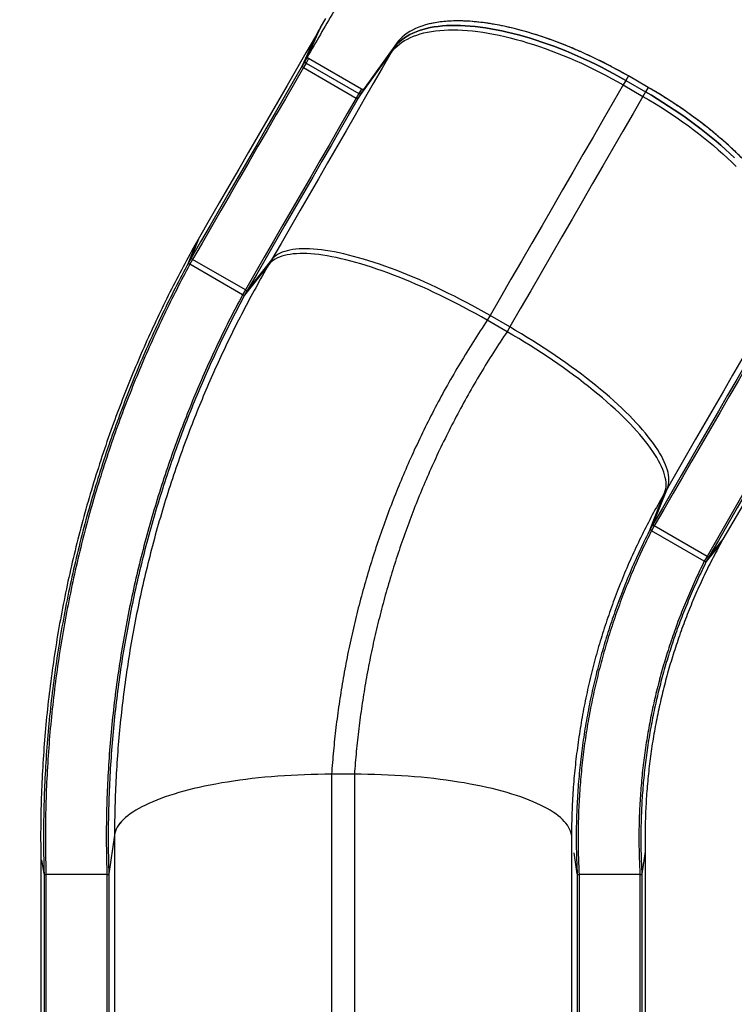
# Model space of a CAD drawing. Units: inches. Extents: x 33 to 1919, y 28 to 1228.
# Drawn here: x 413 to 460, y 674 to 738 of the extents above; entities that cross this region are included whole.
import ezdxf

# ---------------------------------------------------------------- set-up
doc = ezdxf.new("R2010")
doc.units = ezdxf.units.IN
doc.header["$LTSCALE"] = 115
doc.header["$MEASUREMENT"] = 0
doc.layers.add('SLD-0', color=179, linetype='Continuous')
doc.styles.add('SLDTEXTSTYLE2', font='TXT', dxfattribs={"width": 0.7})
doc.dimstyles.new('SLDDIMSTYLE0', dxfattribs={"dimtxt": 14.655762, "dimasz": 11.5, "dimexe": 0, "dimexo": 0.0625, "dimgap": 3.66394, "dimtad": 0, "dimtih": 1, "dimtoh": 1, "dimdec": 6, "dimrnd": 1e-09, "dimzin": 12, "dimdsep": 46, "dimlunit": 5, "dimtxsty": 'SLDTEXTSTYLE2', "dimsah": 1, "dimcen": 0.09, "dimadec": 0, "dimazin": 3, "dimtfac": 1, "dimtdec": 3, "dimtofl": 0, "dimtmove": 0, "dimatfit": 3, "dimfxl": 0, "dimfrac": 2, "dimtolj": 1, "dimtzin": 12, "dimarcsym": 0})

# ---------------------------------------------------------------- blocks, each defined once
blk = doc.blocks.new('_D_2')
at = {"layer": 'SLD-0'}
for p, q in [((639.088, 1075.48), (103.14, 1075.48)), ((113.95, 1075.48), (113.95, 773.313)), ((74.279, 746.74), (69.358, 746.74)), ((69.358, 746.74), (69.358, 723.447)), ((148.657, 746.74), (153.578, 746.74)), ((153.578, 746.74), (153.578, 723.447)), ((69.358, 723.447), (74.279, 723.447)), ((153.578, 723.447), (148.657, 723.447)), ((113.95, 447.866), (113.95, 720.166)), ((380.461, 447.866), (103.14, 447.866))]:
    blk.add_line(p, q, dxfattribs=at)
for points in [[(113.95, 1075.48), (111.075, 1063.98), (116.825, 1063.98)], [(113.95, 447.866), (116.825, 459.366), (111.075, 459.366)]]:
    blk.add_solid(points, dxfattribs=at)
at = {"layer": 'SLD-0', "char_height": 14.375, "attachment_point": 1, "style": 'SLDTEXTSTYLE2'}
for s, insert in [('52\'-3 1/2"', (64.437, 768.551)), ('15.94m', (74.279, 741.977))]:
    blk.add_mtext(s, dxfattribs=dict(at, insert=insert))
blk = doc.blocks.new('_D_3')
at = {"layer": 'SLD-0'}
for p, q in [((652.232, 998.098), (238.967, 998.098)), ((249.777, 998.098), (249.777, 770.622)), ((204.01, 744.048), (199.089, 744.048)), ((199.089, 744.048), (199.089, 720.756)), ((278.387, 744.048), (283.309, 744.048)), ((283.309, 744.048), (283.309, 720.756)), ((199.089, 720.756), (204.01, 720.756)), ((283.309, 720.756), (278.387, 720.756)), ((249.777, 519.866), (249.777, 717.475)), ((393.712, 519.866), (238.967, 519.866))]:
    blk.add_line(p, q, dxfattribs=at)
for points in [[(249.777, 998.098), (246.902, 986.598), (252.652, 986.598)], [(249.777, 519.866), (252.652, 531.366), (246.902, 531.366)]]:
    blk.add_solid(points, dxfattribs=at)
at = {"layer": 'SLD-0', "char_height": 14.375, "attachment_point": 1, "style": 'SLDTEXTSTYLE2'}
for s, insert in [('39\'-10 1/4"', (194.167, 765.86)), ('12.15m', (204.01, 739.286))]:
    blk.add_mtext(s, dxfattribs=dict(at, insert=insert))

msp = doc.modelspace()

# ---------------------------------------------------------------- linework, layer by layer
at = {"color": 7, "linetype": 'Continuous', "lineweight": 25}
for p, q in [((432.4536861, 737.757228), (432.7938831, 738.3456989)), ((432.2837518, 737.4628948), (431.4162649, 735.5237527)), ((431.5861991, 735.8180917), (432.4536861, 737.757235)), ((431.5861991, 735.8180847), (432.4536861, 737.757228)), ((432.2837518, 737.4628948), (432.1138176, 737.1685629)), ((432.4536861, 737.757235), (432.2837518, 737.4628948)), ((432.4536861, 737.757235), (432.4566898, 737.755502)), ((432.1138176, 737.1685629), (431.2463306, 735.2294196)), ((437.4351138, 736.6987116), (435.2668188, 733.6931158)), ((437.4351231, 736.6987199), (435.2668282, 733.6931228)), ((437.4351231, 736.6987199), (437.2651795, 736.4043797)), ((434.9269597, 733.1044507), (437.0952546, 736.1100477)), ((435.0968846, 733.3987826), (437.2651795, 736.4043797)), ((437.2651795, 736.4043797), (437.0952546, 736.1100477)), ((431.4162649, 735.5237527), (431.2463306, 735.2294196)), ((431.4991482, 735.4175579), (431.3292139, 735.123226)), ((431.5861991, 735.8180917), (431.4162649, 735.5237527)), ((431.6690918, 735.7118969), (431.4991482, 735.4175579)), ((431.4991482, 735.4175579), (434.9634546, 733.4174408)), ((435.1333889, 733.7117727), (431.6690824, 735.7118899)), ((435.1333889, 733.7117809), (431.6690918, 735.7118969)), ((431.3292139, 735.123226), (434.7935204, 733.1231088)), ((452.4905524, 734.2754919), (452.3206182, 733.9811599)), ((452.3206182, 733.9811599), (453.6196615, 733.2311598)), ((452.6604867, 734.569832), (452.4905524, 734.2754919)), ((452.4905524, 734.2754919), (453.7895864, 733.5254918)), ((453.95953, 733.8198319), (452.6604867, 734.569832)), ((453.9595206, 733.8198237), (452.6604867, 734.5698238)), ((434.9634546, 733.4174408), (434.7935204, 733.1231088)), ((435.0968846, 733.3987826), (434.9269597, 733.1044507)), ((435.1333889, 733.7117809), (434.9634546, 733.4174408)), ((435.2668282, 733.6931228), (435.0968846, 733.3987826)), ((453.7895864, 733.5254918), (453.6196615, 733.2311598)), ((453.95953, 733.8198319), (453.7895864, 733.5254918)), ((423.7805063, 722.2982306), (424.3223735, 723.6733896)), ((423.9598083, 722.6088013), (424.5016849, 723.9839603)), ((424.5016849, 723.9839603), (424.3223735, 723.6733896)), ((423.9598083, 722.6088013), (423.7805063, 722.2982306)), ((424.0504825, 722.5160903), (423.8711804, 722.205522)), ((427.5147889, 720.5159743), (424.0504825, 722.5160903)), ((429.2405639, 722.5053404), (427.640428, 720.483823)), ((429.2405639, 722.5053404), (429.0612619, 722.1947697)), ((427.3354869, 720.2054036), (423.8711804, 722.205522)), ((429.0612619, 722.1947697), (427.4611259, 720.1732523)), ((427.5147889, 720.5159743), (427.3354869, 720.2054036)), ((427.640428, 720.483823), (427.4611259, 720.1732523)), ((443.5769641, 718.8367026), (443.3976527, 718.5261319)), ((444.696696, 717.7761318), (443.3976527, 718.5261319)), ((444.875998, 718.0867025), (443.5769641, 718.8367026)), ((444.875998, 718.0867025), (444.696696, 717.7761318)), ((454.2707132, 705.1088237), (455.2213275, 707.5053387)), ((455.2213275, 707.5053387), (455.0420255, 707.1947703)), ((454.0914018, 704.7982506), (455.0420255, 707.1947703)), ((454.2707132, 705.1088237), (454.0914018, 704.7982506)), ((454.361378, 705.0160892), (454.1820665, 704.7055208)), ((457.8256844, 703.0159732), (454.361378, 705.0160892)), ((457.646373, 702.7054001), (454.1820665, 704.7055208)), ((458.6919886, 703.8300835), (457.7720027, 702.6732324)), ((458.8713, 704.1406565), (457.9513047, 702.9838008)), ((458.8713, 704.1406565), (458.6919886, 703.8300835)), ((457.8256844, 703.0159732), (457.646373, 702.7054001)), ((457.9513047, 702.9838008), (457.7720027, 702.6732324)), ((434.6735789, 688.7097743), (433.1735788, 688.7097743)), ((433.1735788, 688.7097743), (433.1735788, 648.5449732)), ((434.6735789, 688.7097743), (434.6735789, 648.5449732)), ((418.9236194, 684.7186989), (418.5486452, 682.1679439)), ((418.9236194, 684.7186989), (418.9236194, 644.5538931)), ((448.9236227, 684.7187224), (448.9236227, 644.5539213)), ((414.0803244, 683.6297737), (414.0803244, 643.4649773)), ((449.2986345, 682.1679439), (449.094552, 683.556108)), ((453.7669366, 683.6298065), (453.5486428, 682.1679486)), ((453.7669366, 683.6298065), (453.7669366, 643.4650054)), ((414.2986369, 682.1679158), (414.1594437, 683.0999822)), ((418.4237664, 682.1329649), (414.4235251, 682.1329602)), ((414.4235251, 682.1329602), (414.4235251, 641.9681592)), ((418.4237664, 682.1329649), (418.4237664, 641.9681685)), ((418.5486452, 682.1679439), (418.5486452, 642.0031429)), ((453.423764, 682.1329931), (449.4235321, 682.1329931)), ((449.4235321, 682.1329931), (449.4235321, 641.9681873)), ((453.423764, 682.1329931), (453.423764, 641.9681967)), ((453.5486428, 682.1679486), (453.5486428, 642.0031522))]:
    msp.add_line(p, q, dxfattribs=at)
at = {"color": 8, "linetype": 'Continuous', "lineweight": 25}
for p, q in [((414.2986463, 682.1678548), (414.2986463, 642.0031147)), ((449.2986439, 682.1678782), (449.2986439, 642.003171))]:
    msp.add_line(p, q, dxfattribs=at)
at = {"color": 7, "linetype": 'Continuous', "lineweight": 25, "flags": 128}
for points in [[(437.2651795, 736.4043797), (437.3815259, 736.5538548), (437.5096336, 736.6960388), (437.6493713, 736.8307958), (437.8006076, 736.957993), (437.9631921, 737.0775086), (438.1369749, 737.189225), (438.3217774, 737.2930333), (438.5174215, 737.3888349), (438.7237192, 737.4765335), (438.9404736, 737.5560458), (439.1674782, 737.6272945), (439.4044888, 737.6902103), (439.6512989, 737.7447309), (439.9076646, 737.7908037), (440.1733324, 737.8283851), (440.4480394, 737.8574377), (440.7315228, 737.8779332), (441.0235105, 737.8898518), (441.3237114, 737.8931817), (441.6318439, 737.8879205), (441.9475984, 737.8740718), (442.2706743, 737.8516497), (442.6007526, 737.8206776), (442.9375142, 737.7811836), (443.2806398, 737.7332066), (443.6297822, 737.6767934), (443.9846129, 737.6119979), (444.3447845, 737.5388849), (444.7099404, 737.4575245), (445.0797333, 737.3679967), (445.453797, 737.2703871), (445.8317656, 737.1647906), (446.2132916, 737.0513107), (446.5979809, 736.9300575), (446.9854674, 736.8011495), (447.3753851, 736.6647112), (447.7673396, 736.5208751), (448.1609555, 736.3697808), (448.555848, 736.2115763), (448.9516416, 736.0464151), (449.3479421, 735.8744568), (449.7443646, 735.6958705), (450.1405243, 735.5108274), (450.5360457, 735.3195083), (450.9305346, 735.1220996), (451.3236155, 734.9187938), (451.7148942, 734.7097868), (452.1040046, 734.495284), (452.4905524, 734.2754919)], [(452.4905524, 734.2754919), (452.1040046, 734.495284), (451.7148942, 734.7097868), (451.3236155, 734.9187938), (450.9305346, 735.1220996), (450.5360457, 735.3195083), (450.1405243, 735.5108274), (449.7443646, 735.6958705), (449.3479421, 735.8744568), (448.9516416, 736.0464151), (448.555848, 736.2115763), (448.1609555, 736.3697808), (447.7673396, 736.5208751), (447.3753851, 736.6647112), (446.9854674, 736.8011495), (446.5979809, 736.9300575), (446.2132916, 737.0513107), (445.8317656, 737.1647906), (445.453797, 737.2703871), (445.0797333, 737.3679967), (444.7099404, 737.4575245), (444.3447845, 737.5388849), (443.9846129, 737.6119979), (443.6297822, 737.6767934), (443.2806398, 737.7332066), (442.9375142, 737.7811836), (442.6007526, 737.8206776), (442.2706743, 737.8516497), (441.9475984, 737.8740718), (441.6318439, 737.8879205), (441.3237114, 737.8931817), (441.0235105, 737.8898518), (440.7315228, 737.8779332), (440.4480394, 737.8574377), (440.1733324, 737.8283851), (439.9076646, 737.7908037), (439.6512989, 737.7447309), (439.4044888, 737.6902103), (439.1674782, 737.6272945), (438.9404736, 737.5560458), (438.7237192, 737.4765335), (438.5174215, 737.3888349), (438.3217774, 737.2930333), (438.1369749, 737.189225), (437.9631921, 737.0775086), (437.8006076, 736.957993), (437.6493713, 736.8307958), (437.5096336, 736.6960388), (437.3815259, 736.5538548), (437.2651795, 736.4043797)], [(452.6604867, 734.569832), (452.2739388, 734.7896242), (451.8848284, 735.004127), (451.4935498, 735.2131339), (451.1004782, 735.4164397), (450.7059894, 735.6138484), (450.310468, 735.8051676), (449.9142989, 735.9902095), (449.5178764, 736.168797), (449.1215759, 736.3407552), (448.7257823, 736.5059164), (448.3308898, 736.664121), (447.9372738, 736.8152153), (447.5453193, 736.9590514), (447.1554111, 737.0954897), (446.7679152, 737.2243976), (446.3832259, 737.3456508), (446.0017092, 737.4591308), (445.6237313, 737.5647261), (445.2496675, 737.6623369), (444.8798747, 737.7518647), (444.5147188, 737.833225), (444.1545472, 737.9063381), (443.7997259, 737.9711324), (443.4505741, 738.0275456), (443.1074578, 738.0755226), (442.7706869, 738.1150177), (442.4406086, 738.1459899), (442.1175326, 738.168412), (441.8017782, 738.1822601), (441.4936456, 738.1875219), (441.1934447, 738.1841914), (440.9014571, 738.1722734), (440.6179736, 738.1517778), (440.3432666, 738.1227253), (440.0775989, 738.0851438), (439.8212426, 738.0390711), (439.5744324, 737.9845504), (439.3374124, 737.9216347), (439.1104173, 737.850386), (438.8936629, 737.7708737), (438.6873557, 737.683175), (438.4917117, 737.5873735), (438.3069091, 737.4835652), (438.1331358, 737.3718487), (437.9705418, 737.2523332), (437.8193056, 737.1251359), (437.6795679, 736.990379), (437.5514695, 736.8481938), (437.4351231, 736.6987199)], [(437.0952546, 736.1100477), (437.211601, 736.2595216), (437.3396994, 736.4017069), (437.4794371, 736.5364638), (437.6306733, 736.6636611), (437.7932579, 736.7831766), (437.9670406, 736.8948931), (438.1518432, 736.9987014), (438.3474872, 737.0945029), (438.5537944, 737.1822015), (438.7705488, 737.2617139), (438.9975439, 737.3329626), (439.2345639, 737.3958783), (439.4813741, 737.450399), (439.7377304, 737.4964717), (440.0033981, 737.5340531), (440.2781051, 737.5631057), (440.5615886, 737.5836013), (440.8535762, 737.5955198), (441.1537771, 737.5988497), (441.4619097, 737.5935874), (441.7776641, 737.5797399), (442.1007401, 737.5573177), (442.4308184, 737.5263456), (442.7675893, 737.4868505), (443.1107056, 737.4388734), (443.459848, 737.3824602), (443.8146787, 737.317666), (444.1748503, 737.2445529), (444.5400062, 737.1631926), (444.909799, 737.0736648), (445.2838628, 736.9760551), (445.6618407, 736.8704587), (446.0433574, 736.7569787), (446.4280467, 736.6357255), (446.8155332, 736.5068175), (447.2054508, 736.3703792), (447.5974053, 736.2265431), (447.9910213, 736.0754489), (448.3859138, 735.9172443), (448.7817074, 735.7520831), (449.1780079, 735.5801249), (449.5744304, 735.4015374), (449.9705995, 735.2164955), (450.3661115, 735.0251763), (450.7606097, 734.8277676), (451.1536813, 734.6244618), (451.5449599, 734.4154548), (451.9340703, 734.200952), (452.3206182, 733.9811599)], [(432.1138176, 737.1685629), (431.4958441, 736.0982042), (430.8746135, 735.0221984), (430.2502009, 733.9406909), (429.6227095, 732.8538296), (428.9921956, 731.7617598), (428.3587719, 730.6646296), (427.722504, 729.562589), (427.0834953, 728.4557859), (426.4418208, 727.3443716), (425.797565, 726.2284952), (425.1508217, 725.1083057), (424.5016849, 723.9839603)], [(437.0952546, 736.1100477), (436.506755, 735.0907508), (435.9153924, 734.0664802), (435.3212327, 733.037352), (434.7243227, 732.003486), (434.1247563, 730.9650018), (433.5225898, 729.9220191), (432.9178983, 728.8746575), (432.3107476, 727.8230391), (431.7012032, 726.7672837), (431.0893404, 725.7075131), (430.4752343, 724.6438494), (429.8589598, 723.5764171), (429.2405639, 722.5053404)], [(431.4162649, 735.5237527), (431.4141341, 735.5134651), (431.4160584, 735.5013552), (431.4219625, 735.4878632), (431.4316307, 735.4734783), (431.4447062, 735.458725), (431.4607196, 735.4441383), (431.4790891, 735.4302474), (431.4991482, 735.4175579)], [(431.4991482, 735.4175579), (431.4790891, 735.4302474), (431.4607196, 735.4441383), (431.4447062, 735.458725), (431.4316307, 735.4734783), (431.4219625, 735.4878632), (431.4160584, 735.5013552), (431.4141341, 735.5134651), (431.4162649, 735.5237527)], [(431.6690918, 735.7118969), (431.6490328, 735.7245875), (431.6306539, 735.7384785), (431.6146404, 735.7530652), (431.6015649, 735.7678185), (431.5918968, 735.7822034), (431.5859926, 735.7956954), (431.5840778, 735.8078052), (431.5861991, 735.8180917)], [(431.2463306, 735.2294196), (430.6547897, 734.2048463), (430.0601325, 733.1748686), (429.462434, 732.1396239), (428.8617788, 731.099253), (428.2582418, 730.0538978), (427.6519077, 729.0036992), (427.0428609, 727.9487979), (426.4311858, 726.8893418), (425.8169576, 725.8254669), (425.2002607, 724.7573235), (424.5811891, 723.6850524), (423.9598083, 722.6088013)], [(431.3292139, 735.123226), (430.7383113, 734.0997473), (430.1442924, 733.0708691), (429.5472322, 732.0367297), (428.9472152, 730.9974711), (428.344326, 729.9532329), (427.7386395, 728.9041559), (427.1302404, 727.8503822), (426.519213, 726.7920571), (425.9056418, 725.7293204), (425.2896114, 724.6623175), (424.6711968, 723.5911915), (424.0504825, 722.5160903)], [(431.2463306, 735.2294196), (431.2441999, 735.2191331), (431.2461241, 735.2070233), (431.2520283, 735.1935313), (431.2616964, 735.1791464), (431.2747719, 735.1643931), (431.2907854, 735.1498063), (431.3091549, 735.1359154), (431.3292139, 735.123226)], [(452.3206182, 733.9811599), (451.6655209, 732.846501), (451.0072322, 731.7063052), (450.3458177, 730.5607039), (449.681362, 729.4098274), (449.0139308, 728.2538094), (448.3436179, 727.0927837), (447.6704797, 725.926884), (446.9946099, 724.7562464), (446.3160838, 723.5810024), (445.6349764, 722.4012904), (444.9513721, 721.2172441), (444.2653367, 720.029002), (443.5769641, 718.8367026)], [(434.9634546, 733.4174408), (434.9844805, 733.406408), (435.0057129, 733.3974415), (435.026354, 733.3908651), (435.0456809, 733.386918), (435.0629709, 733.3857447), (435.0776046, 733.3873885), (435.0890468, 733.3917873), (435.0968846, 733.3987826)], [(435.0968846, 733.3987826), (435.0890468, 733.3917873), (435.0776046, 733.3873885), (435.0629709, 733.3857447), (435.0456809, 733.386918), (435.026354, 733.3908651), (435.0057129, 733.3974415), (434.9844805, 733.406408), (434.9634546, 733.4174408)], [(435.2668282, 733.6931228), (435.2589904, 733.6861275), (435.2475482, 733.6817275), (435.2329146, 733.6800849), (435.2156151, 733.6812582), (435.1962976, 733.6852041), (435.1756472, 733.6917805), (435.1544242, 733.7007482), (435.1333889, 733.7117809)], [(453.7895864, 733.5254918), (454.173215, 733.300625), (454.5535302, 733.0709019), (454.9301752, 732.8365454), (455.302784, 732.5977842), (455.6709906, 732.3548507), (456.0344287, 732.1079795), (456.39277, 731.8574124), (456.7456388, 731.603391), (457.0927162, 731.3461629), (457.4336454, 731.0859804), (457.7680979, 730.8230934), (458.0957544, 730.5577589), (458.416296, 730.2902338), (458.7294128, 730.0207797), (459.0347951, 729.7496584), (459.3321519, 729.4771326), (459.6211828, 729.2034663)], [(459.6211828, 729.2034663), (459.3321519, 729.4771326), (459.0347951, 729.7496584), (458.7294128, 730.0207797), (458.416296, 730.2902338), (458.0957544, 730.5577589), (457.7680979, 730.8230934), (457.4336454, 731.0859804), (457.0927162, 731.3461629), (456.7456388, 731.603391), (456.39277, 731.8574124), (456.0344287, 732.1079795), (455.6709906, 732.3548507), (455.302784, 732.5977842), (454.9301752, 732.8365454), (454.5535302, 733.0709019), (454.173215, 733.300625), (453.7895864, 733.5254918)], [(459.7911264, 729.4978065), (459.5020861, 729.7714716), (459.2047388, 730.0439985), (458.8993565, 730.3151199), (458.5862397, 730.584574), (458.2656981, 730.8520979), (457.9380321, 731.1174336), (457.6035796, 731.3803194), (457.2626505, 731.6405031), (456.9155825, 731.8977312), (456.5627042, 732.1517514), (456.2043723, 732.4023197), (455.8409248, 732.6491909), (455.4727183, 732.8921244), (455.1001095, 733.1308856), (454.7234644, 733.3652421), (454.3431493, 733.5949652), (453.95953, 733.8198319)], [(434.7935204, 733.1231088), (434.2026178, 732.0996302), (433.6085988, 731.0707519), (433.0115386, 730.0366125), (432.4115217, 728.9973539), (431.808623, 727.9531157), (431.202946, 726.9040388), (430.5945468, 725.8502662), (429.9835194, 724.7919388), (429.3699483, 723.7292021), (428.7539178, 722.6621991), (428.1355032, 721.5910755), (427.5147889, 720.5159743)], [(434.9269597, 733.1044507), (434.3354188, 732.0798773), (433.7407616, 731.0498973), (433.1430631, 730.0146526), (432.5423984, 728.9742806), (431.9388615, 727.9289242), (431.3325274, 726.8787256), (430.7234806, 725.8238243), (430.1118055, 724.7643658), (429.4975773, 723.7004909), (428.8808804, 722.6323452), (428.2618087, 721.560074), (427.640428, 720.483823)], [(434.7935204, 733.1231088), (434.8145557, 733.1120761), (434.8357787, 733.1031096), (434.8564291, 733.0965331), (434.8757466, 733.0925861), (434.8930367, 733.0914127), (434.9076703, 733.0930554), (434.9191219, 733.0974553), (434.9269597, 733.1044507)], [(453.6196615, 733.2311598), (452.9645642, 732.0965021), (452.3062661, 730.9563051), (451.6448517, 729.8107039), (450.980396, 728.6598273), (450.3129742, 727.5038093), (449.6426519, 726.3427836), (448.969523, 725.1768839), (448.2936533, 724.0062463), (447.6151271, 722.8310023), (446.9340197, 721.6512903), (446.2504061, 720.467244), (445.5643707, 719.2790019), (444.875998, 718.0867025)], [(453.6196615, 733.2311598), (454.0032808, 733.0062931), (454.3835959, 732.77657), (454.760241, 732.5422134), (455.1328498, 732.3034522), (455.5010563, 732.0605187), (455.8645038, 731.8136475), (456.2228357, 731.5630792), (456.5757046, 731.309059), (456.922782, 731.051831), (457.2637111, 730.7916473), (457.5981636, 730.5287615), (457.9258202, 730.2634269), (458.2463712, 729.9959018), (458.5594786, 729.7264478), (458.8648609, 729.4553264), (459.1622176, 729.1827994), (459.4512579, 728.9091343), (459.7316907, 728.6345963)], [(443.5769641, 718.8367026), (443.1908668, 719.057275), (442.8031081, 719.2741233), (442.4140822, 719.4870362), (442.0241645, 719.6958074), (441.6337213, 719.9002302), (441.2431466, 720.1001099), (440.8528065, 720.2952494), (440.4630954, 720.485461), (440.0743793, 720.6705569), (439.6870429, 720.8503611), (439.3014619, 721.0246976), (438.9180116, 721.1933952), (438.5370581, 721.3562919), (438.1589864, 721.5132257), (437.7841435, 721.664049), (437.4129145, 721.8086137), (437.0456467, 721.9467768), (436.6826966, 722.0784045), (436.3244305, 722.2033724), (435.9711861, 722.3215562), (435.6233015, 722.4328409), (435.2811239, 722.5371185), (434.9449913, 722.6342882), (434.6152133, 722.724256), (434.292128, 722.8069328), (433.976045, 722.8822388), (433.6672554, 722.9501013), (433.3660877, 723.0104545), (433.0728047, 723.0632398), (432.7877161, 723.1084056), (432.5110849, 723.1459073), (432.2431925, 723.1757096), (431.9842831, 723.1977821), (431.7346194, 723.212106), (431.4944361, 723.2186625), (431.2639774, 723.2174516), (431.043459, 723.2084687), (430.8330968, 723.1917254), (430.6330974, 723.1672382), (430.4436485, 723.1350306), (430.2649472, 723.095133), (430.0971625, 723.0475854), (429.9404539, 722.9924323), (429.7949716, 722.9297301), (429.6608565, 722.8595374), (429.5382492, 722.7819223), (429.4272626, 722.6969622), (429.3279997, 722.604737), (429.2405639, 722.5053404)], [(443.3976527, 718.5261319), (443.0115554, 718.7467067), (442.623806, 718.9635549), (442.2347801, 719.1764679), (441.8448531, 719.3852367), (441.4544192, 719.5896618), (441.0638351, 719.7895392), (440.6735045, 719.984681), (440.2837934, 720.1748903), (439.8950772, 720.3599885), (439.5077409, 720.5397927), (439.1221599, 720.7141293), (438.7387002, 720.8828268), (438.3577561, 721.0457212), (437.9796749, 721.2026574), (437.6048415, 721.3534806), (437.2336031, 721.498043), (436.8663353, 721.6362061), (436.5033946, 721.7678361), (436.1451191, 721.8928041), (435.7918747, 722.0109855), (435.4439995, 722.1222702), (435.1018219, 722.2265502), (434.7656798, 722.3237198), (434.4359113, 722.4136853), (434.1128259, 722.4963621), (433.7967336, 722.5716705), (433.4879534, 722.6395329), (433.1867763, 722.6998862), (432.8935026, 722.7526715), (432.6084141, 722.7978372), (432.3317828, 722.8353389), (432.0638811, 722.8651412), (431.8049716, 722.8872137), (431.555308, 722.9015352), (431.3151247, 722.9080941), (431.0846659, 722.9068809), (430.8641475, 722.8979003), (430.6537854, 722.881157), (430.453786, 722.8566698), (430.2643465, 722.8244622), (430.0856452, 722.7845647), (429.917851, 722.737017), (429.7611425, 722.681864), (429.6156602, 722.6191618), (429.4815544, 722.5489691), (429.3589472, 722.471354), (429.2479605, 722.3863915), (429.1486977, 722.2941686), (429.0612619, 722.1947697)], [(443.3976527, 718.5261319), (443.0115554, 718.7467067), (442.623806, 718.9635549), (442.2347801, 719.1764679), (441.8448531, 719.3852367), (441.4544192, 719.5896618), (441.0638351, 719.7895392), (440.6735045, 719.984681), (440.2837934, 720.1748903), (439.8950772, 720.3599885), (439.5077409, 720.5397927), (439.1221599, 720.7141293), (438.7387002, 720.8828268), (438.3577561, 721.0457212), (437.9796749, 721.2026574), (437.6048415, 721.3534806), (437.2336031, 721.498043), (436.8663353, 721.6362061), (436.5033946, 721.7678361), (436.1451191, 721.8928041), (435.7918747, 722.0109855), (435.4439995, 722.1222702), (435.1018219, 722.2265502), (434.7656798, 722.3237198), (434.4359113, 722.4136853), (434.1128259, 722.4963621), (433.7967336, 722.5716705), (433.4879534, 722.6395329), (433.1867763, 722.6998862), (432.8935026, 722.7526715), (432.6084141, 722.7978372), (432.3317828, 722.8353389), (432.0638811, 722.8651412), (431.8049716, 722.8872137), (431.555308, 722.9015352), (431.3151247, 722.9080941), (431.0846659, 722.9068809), (430.8641475, 722.8979003), (430.6537854, 722.881157), (430.453786, 722.8566698), (430.2643465, 722.8244622), (430.0856452, 722.7845647), (429.917851, 722.737017), (429.7611425, 722.681864), (429.6156602, 722.6191618), (429.4815544, 722.5489691), (429.3589472, 722.471354), (429.2479605, 722.3863915), (429.1486977, 722.2941686), (429.0612619, 722.1947697)], [(463.0760088, 721.1100472), (462.4875185, 720.0907515), (461.896156, 719.0664809), (461.3019868, 718.0373527), (460.7050862, 717.0034867), (460.1055198, 715.9650025), (459.5033533, 714.9220197), (458.8986619, 713.8746582), (458.2915017, 712.8230375), (457.6819668, 711.767282), (457.070104, 710.7075114), (456.4559978, 709.6438501), (455.8397139, 708.5764201), (455.2213275, 707.5053387)], [(455.2213275, 707.5053387), (455.2636984, 707.6307572), (455.2939325, 707.7628308), (455.3120204, 707.9014327), (455.3179246, 708.0464222), (455.3116637, 708.1976631), (455.2932285, 708.3550053), (455.2626283, 708.5182938), (455.2199195, 708.6873786), (455.1651208, 708.8620859), (455.0982885, 709.0422539), (455.0194977, 709.2277017), (454.9288142, 709.4182512), (454.8263317, 709.6137146), (454.7121536, 709.8139064), (454.5863831, 710.0186296), (454.4491517, 710.2276846), (454.3005812, 710.4408698), (454.140822, 710.6579762), (453.9700242, 710.8787926), (453.7883661, 711.1031079), (453.5960168, 711.3306991), (453.3931639, 711.561348), (453.1799951, 711.7948292), (452.9567358, 712.0309176), (452.7235925, 712.2693807), (452.4807904, 712.5099887), (452.2285736, 712.7525069), (451.9671767, 712.9966982), (451.6968626, 713.2423304), (451.4178847, 713.4891593), (451.130534, 713.7369456), (450.8350639, 713.9854524), (450.5317748, 714.2344332), (450.2209671, 714.4836487), (449.9029318, 714.7328571), (449.5779785, 714.9818145), (449.2464359, 715.230279), (448.9086136, 715.4780091), (448.5648403, 715.7247652), (448.2154539, 715.9703059), (447.8608015, 716.2143939), (447.5012119, 716.4567901), (447.137051, 716.697262), (446.7686661, 716.9355726), (446.3964046, 717.171492), (446.0206419, 717.4047879), (445.6417441, 717.6352396), (445.2600772, 717.8626172), (444.875998, 718.0867025)], [(455.0420255, 707.1947703), (455.084387, 707.3201888), (455.1146305, 707.4522624), (455.132709, 707.5908643), (455.1386225, 707.7358538), (455.1323523, 707.88709), (455.1139171, 708.0444322), (455.0833263, 708.2077255), (455.0406081, 708.3768102), (454.9858094, 708.5515176), (454.9189771, 708.7316832), (454.8401863, 708.917131), (454.7495121, 709.1076805), (454.6470297, 709.3031462), (454.5328516, 709.503338), (454.4070811, 709.7080612), (454.2698402, 709.9171163), (454.1212698, 710.1303014), (453.9615106, 710.3474078), (453.7907221, 710.5682243), (453.6090641, 710.7925372), (453.4167053, 711.0201307), (453.2138524, 711.2507796), (453.0006931, 711.4842608), (452.7774338, 711.7203469), (452.5442811, 711.95881), (452.3014884, 712.199418), (452.0492622, 712.4419362), (451.7878747, 712.6861298), (451.5175512, 712.9317596), (451.2385827, 713.1785909), (450.9512226, 713.4263773), (450.6557525, 713.6748841), (450.3524728, 713.9238649), (450.0416557, 714.1730803), (449.7236203, 714.4222888), (449.3986765, 714.6712438), (449.0671244, 714.9197107), (448.7293022, 715.1674407), (448.3855289, 715.4141969), (448.0361518, 715.6597375), (447.6814901, 715.9038256), (447.3219098, 716.1462217), (446.9577395, 716.3866936), (446.5893547, 716.6250042), (446.2171025, 716.8609213), (445.8413398, 717.0942195), (445.462442, 717.3246689), (445.0807658, 717.5520465), (444.696696, 717.7761318)], [(455.0420255, 707.1947703), (455.084387, 707.3201888), (455.1146305, 707.4522624), (455.132709, 707.5908643), (455.1386225, 707.7358538), (455.1323523, 707.88709), (455.1139171, 708.0444322), (455.0833263, 708.2077255), (455.0406081, 708.3768102), (454.9858094, 708.5515176), (454.9189771, 708.7316832), (454.8401863, 708.917131), (454.7495121, 709.1076805), (454.6470297, 709.3031462), (454.5328516, 709.503338), (454.4070811, 709.7080612), (454.2698402, 709.9171163), (454.1212698, 710.1303014), (453.9615106, 710.3474078), (453.7907221, 710.5682243), (453.6090641, 710.7925372), (453.4167053, 711.0201307), (453.2138524, 711.2507796), (453.0006931, 711.4842608), (452.7774338, 711.7203469), (452.5442811, 711.95881), (452.3014884, 712.199418), (452.0492622, 712.4419362), (451.7878747, 712.6861298), (451.5175512, 712.9317596), (451.2385827, 713.1785909), (450.9512226, 713.4263773), (450.6557525, 713.6748841), (450.3524728, 713.9238649), (450.0416557, 714.1730803), (449.7236203, 714.4222888), (449.3986765, 714.6712438), (449.0671244, 714.9197107), (448.7293022, 715.1674407), (448.3855289, 715.4141969), (448.0361518, 715.6597375), (447.6814901, 715.9038256), (447.3219098, 716.1462217), (446.9577395, 716.3866936), (446.5893547, 716.6250042), (446.2171025, 716.8609213), (445.8413398, 717.0942195), (445.462442, 717.3246689), (445.0807658, 717.5520465), (444.696696, 717.7761318)], [(461.5572355, 717.7294501), (460.9656946, 716.7048768), (460.3710374, 715.6748968), (459.7733389, 714.639651), (459.1726837, 713.59928), (458.5691467, 712.5539249), (457.9628126, 711.5037262), (457.3537658, 710.4488249), (456.7420907, 709.3893641), (456.1278625, 708.3254892), (455.5111656, 707.2573458), (454.8920846, 706.1850724), (454.2707132, 705.1088237)], [(461.6401094, 717.6232248), (461.0492068, 716.599745), (460.4551785, 715.5708679), (459.8581183, 714.5367273), (459.2581013, 713.4974687), (458.6552121, 712.4532306), (458.0495256, 711.4041536), (457.4411359, 710.350381), (456.8301085, 709.292056), (456.2165373, 708.2293192), (455.6005069, 707.1623163), (454.9820923, 706.0911927), (454.361378, 705.0160892)], [(466.4834327, 717.3252579), (465.8654592, 716.2548993), (465.2442287, 715.1788946), (464.619816, 714.0973871), (463.9923152, 713.0105246), (463.3618107, 711.9184549), (462.728387, 710.8213258), (462.0921192, 709.7192852), (461.4531104, 708.6124832), (460.8114265, 707.5010678), (460.1671801, 706.3851891), (459.5204369, 705.2650019), (458.8713, 704.1406565)], [(465.1044159, 715.6231065), (464.5135133, 714.599629), (463.9194849, 713.5707496), (463.3224247, 712.5366114), (462.7224078, 711.4973527), (462.1195185, 710.4531146), (461.5138321, 709.4040376), (460.9054423, 708.3502651), (460.2944149, 707.29194), (459.6808438, 706.2292033), (459.0648039, 705.1622003), (458.4463893, 704.091072), (457.8256844, 703.0159732)], [(465.237827, 715.6044202), (464.6462861, 714.5798468), (464.0516289, 713.5498692), (463.4539304, 712.5146233), (462.8532752, 711.4742524), (462.2497382, 710.4288973), (461.6434041, 709.3786986), (461.0343573, 708.3237996), (460.4226822, 707.2643388), (459.808454, 706.2004663), (459.1917571, 705.1323229), (458.5726855, 704.0600541), (457.9513047, 702.9838008)], [(433.1736257, 688.7098259), (432.7289563, 688.7077984), (432.284728, 688.7017206), (431.8413633, 688.6915925), (431.3992846, 688.6774329), (430.9589424, 688.6592464), (430.5207497, 688.6370613), (430.0851289, 688.6108869), (429.6525212, 688.580756), (429.2233302, 688.5466969), (428.7979783, 688.5087424), (428.3768879, 688.4669299), (427.9604533, 688.4213019), (427.5490874, 688.3718957), (427.1431938, 688.3187678), (426.7431575, 688.2619651), (426.349382, 688.2015391), (425.9622334, 688.1375603), (425.5820965, 688.0700803), (425.2093375, 687.9991649), (424.8443225, 687.9248891), (424.487408, 687.8473232), (424.138932, 687.7665425), (423.7992418, 687.6826267), (423.468666, 687.5956508), (423.1475237, 687.5057041), (422.836134, 687.4128758), (422.534788, 687.3172549), (422.2437859, 687.2189354), (421.9634094, 687.1180064), (421.6939307, 687.0145713), (421.4356126, 686.9087331), (421.1886992, 686.8005906), (420.9534439, 686.6902516), (420.730072, 686.5778194), (420.5187899, 686.4634066), (420.3198137, 686.347126), (420.1333403, 686.2290853), (419.9595294, 686.1094067), (419.7985781, 685.988198), (419.6506178, 685.8655814), (419.5158174, 685.7416742), (419.3942802, 685.616603), (419.2861471, 685.4904805), (419.1915118, 685.3634381), (419.1104777, 685.2355885), (419.0431103, 685.1070677), (418.9894755, 684.9779932), (418.9496296, 684.8484962), (418.9236194, 684.7186942)], [(433.1735788, 688.7097743), (432.7289187, 688.7077468), (432.2846999, 688.7016643), (431.8413352, 688.6915409), (431.3992658, 688.6773766), (430.9589236, 688.6591948), (430.5207309, 688.637005), (430.0851289, 688.6108353), (429.6525212, 688.5807044), (429.2233302, 688.5466453), (428.7979877, 688.5086907), (428.3768973, 688.4668783), (427.9604721, 688.4212503), (427.5491061, 688.3718441), (427.1432126, 688.3187162), (426.7431856, 688.2619134), (426.3494101, 688.2014922), (425.9622615, 688.1375087), (425.5821341, 688.0700334), (425.2093751, 687.9991227), (424.84436, 687.9248468), (424.4874455, 687.847281), (424.1389789, 687.7665003), (423.7992888, 687.6825844), (423.4687224, 687.5956133), (423.14758, 687.5056666), (422.836181, 687.4128429), (422.5348443, 687.3172221), (422.2438422, 687.2189025), (421.9634657, 687.1179736), (421.693987, 687.0145431), (421.4356689, 686.908705), (421.1887649, 686.8005671), (420.9535002, 686.6902281), (420.7301283, 686.5778006), (420.5188462, 686.4633879), (420.31987, 686.3471072), (420.1333872, 686.2290712), (419.9595857, 686.1093879), (419.798625, 685.988184), (419.6506647, 685.8655674), (419.5158549, 685.7416648), (419.3943178, 685.6165936), (419.2861846, 685.4904758), (419.1915494, 685.3634334), (419.1104964, 685.2355885), (419.0431291, 685.1070677), (418.9894943, 684.9779932), (418.949639, 684.8484962), (418.9236194, 684.7186989)], [(448.9236227, 684.7187224), (448.8975938, 684.8485197), (448.8577479, 684.9780213), (448.8041037, 685.1070912), (448.7367364, 685.235612), (448.6556834, 685.3634569), (448.5610482, 685.4904993), (448.4529056, 685.6166171), (448.3313685, 685.7416883), (448.1965587, 685.8655908), (448.0485984, 685.9882074), (447.8876283, 686.1094114), (447.7138268, 686.2290947), (447.527344, 686.3471306), (447.3283584, 686.4634113), (447.1170764, 686.5778194), (446.893695, 686.6902516), (446.6584397, 686.8005859), (446.4115357, 686.9087284), (446.1532082, 687.0145666), (445.8837295, 687.117997), (445.603353, 687.2189213), (445.312351, 687.3172408), (445.0110049, 687.4128617), (444.6996058, 687.5056854), (444.3784729, 687.5956274), (444.0478877, 687.6826032), (443.7082069, 687.766519), (443.359731, 687.8472998), (443.0028165, 687.9248609), (442.6378014, 687.9991367), (442.2650518, 688.0700475), (441.8849149, 688.1375228), (441.4977663, 688.2015062), (441.1039908, 688.2619275), (440.7039545, 688.3187256), (440.2980609, 688.3718582), (439.8867044, 688.4212596), (439.4702698, 688.4668877), (439.0491794, 688.5087001), (438.6238369, 688.5466547), (438.1946459, 688.5807091), (437.7620382, 688.61084), (437.3264268, 688.6370097), (436.8882435, 688.6591995), (436.4479013, 688.6773813), (436.0058319, 688.6915456), (435.5624672, 688.701669), (435.118239, 688.7077468), (434.6735789, 688.7097743)], [(448.9236321, 684.7187177), (448.8976126, 684.8485197), (448.8577667, 684.9780166), (448.8041319, 685.1070912), (448.7367645, 685.235612), (448.655721, 685.3634569), (448.5610857, 685.490504), (448.4529526, 685.6166218), (448.3314154, 685.7416976), (448.1966057, 685.8656002), (448.0486547, 685.9882168), (447.887694, 686.1094208), (447.7138925, 686.2291041), (447.5274098, 686.3471447), (447.3284335, 686.4634254), (447.1171515, 686.5778382), (446.8937795, 686.6902657), (446.6585148, 686.8006047), (446.4116108, 686.9087472), (446.1532927, 687.0145853), (445.883814, 687.1180205), (445.6034375, 687.2189448), (445.3124354, 687.3172643), (445.0110894, 687.4128852), (444.6996997, 687.5057135), (444.3785574, 687.5956602), (444.0479816, 687.6826314), (443.7082914, 687.7665519), (443.3598154, 687.8473326), (443.002901, 687.9248984), (442.6378859, 687.9991743), (442.2651269, 688.070085), (441.88499, 688.137565), (441.4978414, 688.2015438), (441.1040659, 688.2619651), (440.7040296, 688.3187725), (440.298136, 688.3719004), (439.8867701, 688.4213019), (439.4703449, 688.4669346), (439.0492451, 688.5087471), (438.6239026, 688.5467016), (438.1947116, 688.5807607), (437.7621039, 688.6108869), (437.3264831, 688.6370613), (436.8882904, 688.6592511), (436.4479482, 688.6774329), (436.0058789, 688.6915925), (435.5625142, 688.7017206), (435.1182859, 688.7077984), (434.6736165, 688.7098259)]]:
    msp.add_lwpolyline(points, dxfattribs=at)
at = {"color": 7, "linetype": 'Continuous', "lineweight": 25}
for centre, radius, start, end in [((424.0994276, 722.6546567), 0.1469567, 198.181789483, 250.545479503), ((423.9200585, 722.3440239), 0.1468736, 198.166936517, 250.561782363), ((427.6102397, 720.6274134), 0.1467295, 229.418985892, 281.872866638), ((427.4309465, 720.316877), 0.1467613, 229.425095558, 281.866756972), ((454.4101963, 705.1545058), 0.1467733, 198.134154106, 250.572687966), ((454.2308931, 704.8439478), 0.1467858, 198.138726455, 250.571014685), ((457.9211961, 703.1275733), 0.1468914, 229.441806724, 281.827852459), ((457.7418867, 702.8170202), 0.1469078, 229.44627578, 281.829458678), ((414.3966739, 682.2779095), 0.1473426, 228.289501862, 280.492633696), ((414.3980125, 682.2895315), 0.1586362, 231.54636767, 279.254734908), ((418.4506248, 682.2776018), 0.1470483, 259.468402643, 311.789409528), ((418.4507012, 682.2772096), 0.1467379, 259.422975457, 311.872539393), ((449.396645, 682.2777189), 0.1471618, 228.240539375, 280.519860278), ((449.3988817, 682.2971547), 0.166002, 233.490395831, 278.53967559), ((453.4506072, 682.2777636), 0.1472029, 259.489325472, 311.748513807), ((453.450675, 682.2773961), 0.1468892, 259.443437385, 311.832109753)]:
    msp.add_arc(centre, radius, start, end, dxfattribs=at)
for points, knots in [([(449.7967886, 767.3597621), (449.7334314, 767.250021), (449.5446833, 766.9230896), (449.2273482, 766.3734491), (448.8390417, 765.7008886), (448.4350916, 765.0012365), (448.0128055, 764.2698119), (447.572522, 763.5072147), (447.1002291, 762.6891828), (446.5971784, 761.8178626), (446.0648307, 760.8958121), (445.520793, 759.953513), (444.9677304, 758.9955729), (444.316165, 757.8670407), (443.5693676, 756.5735362), (442.7328417, 755.124647), (441.9051417, 753.6910222), (441.0918641, 752.2823899), (440.2948213, 750.9018616), (439.5126957, 749.5471954), (438.743505, 748.2149102), (437.9852281, 746.9015396), (437.2358626, 745.6036022), (436.4934026, 744.3176242), (435.7558397, 743.0401162), (434.9772155, 741.691502), (434.15693, 740.2707226), (433.2958255, 738.7792597), (432.4377225, 737.2929699), (431.8702126, 736.3100115), (431.5861991, 735.8180847)], [0, 0, 0, 0, 0.010125453, 0.0301648836, 0.0507221643, 0.0721948726, 0.0947324549, 0.1182406151, 0.1426148536, 0.1703022601, 0.1987726994, 0.2278877449, 0.2575092839, 0.2874998015, 0.332516404, 0.3775979631, 0.4223000348, 0.4662584732, 0.5094837973, 0.5521018063, 0.5942369544, 0.636012462, 0.6775496119, 0.7189676437, 0.7603834366, 0.8019115322, 0.8511232231, 0.9005994026, 0.9502544351, 1, 1, 1, 1]), ([(452.6604867, 734.5698238), (452.4349631, 734.6980379), (451.9838729, 734.9544907), (451.2979356, 735.3182712), (450.6076689, 735.6654438), (449.9144555, 735.9934746), (449.2204004, 736.3018396), (448.5276623, 736.5894832), (447.8382195, 736.8555688), (447.1541503, 737.09934), (446.4775553, 737.3200006), (445.8103271, 737.5169749), (445.1546019, 737.6896066), (444.5121672, 737.8374263), (443.8850619, 737.9599885), (443.2750845, 738.056898), (442.6840592, 738.1279179), (442.1138018, 738.1727842), (441.5659371, 738.1913725), (441.0420591, 738.183771), (440.5443042, 738.1493555), (440.0731945, 738.0908792), (439.7838843, 738.0301134), (439.6400351, 737.9998998)], [0, 0, 0, 0, 0.0476418303, 0.0952927421, 0.1429252817, 0.1905800688, 0.2382129288, 0.2858639359, 0.3335063212, 0.3811473532, 0.4287991678, 0.4764312416, 0.5240861561, 0.5717190023, 0.6193701415, 0.6670124987, 0.7146532739, 0.7623052356, 0.8099378207, 0.8575923085, 0.9052254899, 0.9528767226, 1, 1, 1, 1]), ([(435.2668188, 733.6931158), (435.2613368, 733.6885917), (435.250373, 733.6795439), (435.2170589, 733.6790346), (435.1897154, 733.6874596), (435.1761259, 733.6916468)], [0, 0, 0, 0, 0.33468056327, 0.66934229649, 1, 1, 1, 1]), ([(463.4158773, 721.6987112), (463.4574277, 721.8011148), (463.5405366, 722.0059415), (463.6177189, 722.3382978), (463.6598695, 722.6878333), (463.6634727, 723.0553215), (463.6293742, 723.4392583), (463.5575066, 723.838541), (463.4480769, 724.2520255), (463.3014573, 724.6784359), (463.1180424, 725.1165075), (462.8983839, 725.5649762), (462.6431853, 726.0224224), (462.3531144, 726.4876027), (462.0291429, 726.9590227), (461.6721228, 727.435359), (461.2832107, 727.9151575), (460.8635241, 728.3969668), (460.4142777, 728.8794139), (459.936924, 729.3609804), (459.4327197, 729.8403293), (458.9033249, 730.3159528), (458.3501811, 730.7864848), (457.7750203, 731.2505147), (457.1795528, 731.7066257), (456.5654629, 732.1535064), (455.9347751, 732.5898361), (455.2889787, 733.0140358), (454.6309664, 733.4261914), (454.1833234, 733.6886203), (453.9595206, 733.8198237)], [0, 0, 0, 0, 0.0357128482, 0.0714325269, 0.107138288, 0.1428609193, 0.1785670871, 0.2142869625, 0.2500000085, 0.2857121667, 0.3214325024, 0.3571383719, 0.39286092, 0.4285670738, 0.4642869161, 0.4999999821, 0.5357121191, 0.5714323609, 0.6071384142, 0.6428608281, 0.6785669574, 0.7142867677, 0.7499998848, 0.7857119857, 0.8214323067, 0.85713836, 0.8928610278, 0.9285671229, 0.9642865601, 1, 1, 1, 1]), ([(424.3223735, 723.6733896), (424.020162, 723.1272675), (423.4155805, 722.034737), (422.5576876, 720.3694284), (421.7361744, 718.6856157), (420.9551923, 716.9827517), (420.2143545, 715.262569), (419.5141263, 713.5254699), (418.8327764, 711.7138884), (418.1755769, 709.8266088), (417.5482895, 707.8636007), (416.9720109, 705.8855149), (416.4469471, 703.893224), (415.9734234, 701.8879817), (415.5517177, 699.8707092), (415.1822185, 697.8433634), (414.865235, 695.8075942), (414.6008478, 693.7643125), (414.3905652, 691.726959), (414.2331086, 689.6966701), (414.1287937, 687.6755188), (414.0720703, 685.6527035), (414.0775732, 684.3040246), (414.0803244, 683.6297596)], [0, 0, 0, 0, 0.0447838383, 0.089591161, 0.1344078012, 0.179220091, 0.2240139683, 0.2687908625, 0.3135914184, 0.362887857, 0.4121832965, 0.4614589696, 0.5107142059, 0.5599965456, 0.6092938626, 0.6585878458, 0.7078596912, 0.757116527, 0.8064019379, 0.8548196188, 0.9032319512, 0.9516213211, 1, 1, 1, 1]), ([(423.7805063, 722.2982306), (423.4890731, 721.7479447), (422.9060542, 720.6470847), (422.0808575, 718.9702539), (421.2922983, 717.2756262), (420.5445153, 715.5627408), (419.8371002, 713.8333144), (419.1704831, 712.0877648), (418.5240925, 710.2682554), (417.9031314, 708.3737008), (417.3134472, 706.4041405), (416.7748956, 704.4204824), (416.2876794, 702.4235971), (415.8521446, 700.4147302), (415.4684851, 698.3948211), (415.1370941, 696.3658196), (414.8582478, 694.3293764), (414.6319945, 692.2864055), (414.4596019, 690.2503423), (414.3397792, 688.2222939), (414.2727919, 686.2043329), (414.2532999, 684.1855847), (414.2835194, 682.8404124), (414.2986275, 682.1679017)], [0, 0, 0, 0, 0.0447838648, 0.0895911837, 0.1344078788, 0.1792201537, 0.2240139783, 0.2687909323, 0.3135914314, 0.3628879919, 0.4121832885, 0.4614590311, 0.5107142786, 0.5599965334, 0.6092939372, 0.6585878451, 0.7078597626, 0.7571166278, 0.8064019347, 0.8548196298, 0.9032319544, 0.9516214096, 1, 1, 1, 1]), ([(423.8711804, 722.205522), (423.5804621, 721.6559509), (422.9988744, 720.5565233), (422.1757984, 718.8818838), (421.3892654, 717.1895184), (420.6434908, 715.478924), (419.9380016, 713.7518487), (419.2732796, 712.0086821), (418.6287616, 710.1916944), (418.0097044, 708.2997749), (417.4218802, 706.3329929), (416.8851347, 704.3521557), (416.3996482, 702.3581351), (415.9657506, 700.352182), (415.5836706, 698.3352238), (415.2537841, 696.3092129), (414.9763516, 694.275801), (414.7514418, 692.2358953), (414.5803099, 690.202912), (414.4616599, 688.1779562), (414.3957478, 686.1630991), (414.3772653, 684.1474775), (414.4080938, 682.8044101), (414.4235063, 682.1329508)], [0, 0, 0, 0, 0.044783944, 0.0895911452, 0.1344079751, 0.1792201783, 0.2240140314, 0.2687909064, 0.3135914402, 0.3628879438, 0.4121832869, 0.4614590272, 0.5107141905, 0.5599965027, 0.6092939288, 0.6585878816, 0.7078597364, 0.7571165657, 0.8064018915, 0.8548196059, 0.9032319535, 0.9516213466, 1, 1, 1, 1]), ([(429.0612619, 722.1947697), (428.7703538, 721.6857667), (428.1883843, 720.6674927), (427.3611081, 719.1145541), (426.5677424, 717.5437732), (425.8122247, 715.9545616), (425.0941582, 714.3485751), (424.4140202, 712.7261556), (423.750661, 711.0335522), (423.1089705, 709.269552), (422.4944317, 707.4340278), (421.9275833, 705.583689), (421.4086582, 703.7193242), (420.9379732, 701.842151), (420.5157836, 699.9530099), (420.1425173, 698.0537292), (419.8184538, 696.1458522), (419.5436847, 694.2302244), (419.3198309, 692.3194847), (419.1456581, 690.4146964), (419.0215225, 688.517803), (418.9420522, 686.6187191), (418.9297695, 685.3519754), (418.9236288, 684.7186754)], [0, 0, 0, 0, 0.0447837232, 0.0895910437, 0.1344080058, 0.1792203876, 0.2240141935, 0.2687907097, 0.3135912253, 0.3628880136, 0.4121836436, 0.4614593156, 0.510714088, 0.5599964799, 0.6092940837, 0.6585882146, 0.7078599449, 0.757116536, 0.8064019636, 0.8548199125, 0.9032323426, 0.95162166, 1, 1, 1, 1]), ([(427.3354869, 720.2054036), (427.06022, 719.6830171), (426.5095411, 718.6379684), (425.730389, 717.0462692), (424.9859779, 715.4377829), (424.2802904, 713.8120546), (423.6129031, 712.1707239), (422.9842412, 710.514169), (422.3749004, 708.7875411), (421.7898348, 706.989796), (421.23456, 705.1209937), (420.7278021, 703.2389219), (420.2697564, 701.3443896), (419.8607222, 699.4386231), (419.5009307, 697.5224797), (419.1907064, 695.5978236), (418.9303114, 693.6662099), (418.7198178, 691.7284959), (418.560388, 689.7974589), (418.4507647, 687.8741243), (418.3912568, 685.9604623), (418.3767604, 684.0461372), (418.4080864, 682.7706322), (418.4237477, 682.1329508)], [0, 0, 0, 0, 0.0447837163, 0.0895910642, 0.1344080335, 0.17922038, 0.2240141881, 0.2687908262, 0.3135912959, 0.3628880068, 0.4121836105, 0.4614592375, 0.5107141412, 0.559996529, 0.6092941034, 0.6585882136, 0.7078599958, 0.7571166209, 0.8064019919, 0.854819859, 0.9032323445, 0.9516215737, 1, 1, 1, 1]), ([(427.4611259, 720.1732523), (427.1861055, 719.6518492), (426.6359194, 718.6087675), (425.8574076, 717.0200442), (425.1135821, 715.414542), (424.4084004, 713.7918159), (423.7414551, 712.1534931), (423.1131568, 710.4999599), (422.5041302, 708.7764597), (421.9192976, 706.9819515), (421.3641839, 705.1164922), (420.857501, 703.2377637), (420.3994481, 701.3465763), (419.9903075, 699.4441572), (419.6303294, 697.5313561), (419.3198329, 695.6100366), (419.0590799, 693.6817502), (418.8481494, 691.7473512), (418.6881811, 689.8195985), (418.5779595, 687.8995135), (418.5177597, 685.9890659), (418.5025145, 684.0779392), (418.5332569, 682.8045488), (418.5486264, 682.1679252)], [0, 0, 0, 0, 0.0447836793, 0.0895910187, 0.1344079761, 0.1792204377, 0.2240141394, 0.2687907984, 0.3135912693, 0.3628879581, 0.4121836204, 0.461459313, 0.5107141483, 0.5599965217, 0.6092941213, 0.6585882151, 0.7078599662, 0.7571166188, 0.8064020114, 0.8548199491, 0.9032324463, 0.9516216547, 1, 1, 1, 1]), ([(443.3976527, 718.5261319), (443.0913384, 718.0628867), (442.4785292, 717.136123), (441.6079844, 715.7147623), (440.7737988, 714.271694), (439.9803385, 712.8061879), (439.2270478, 711.3195795), (438.5283714, 709.8416865), (437.8818729, 708.374489), (437.2855086, 706.9204755), (436.7269951, 705.4518866), (436.2065125, 703.9693103), (435.7244723, 702.4738324), (435.2810644, 700.9660571), (434.8767403, 699.4474479), (434.5118226, 697.9192086), (434.1863986, 696.3820017), (433.902506, 694.8460927), (433.6591813, 693.3123298), (433.4568298, 691.7822827), (433.2905239, 690.248031), (433.2125824, 689.2224575), (433.1736163, 688.709732)], [0, 0, 0, 0, 0.0522489781, 0.1045287558, 0.1568157092, 0.209085839, 0.2613245342, 0.3135890123, 0.3628868144, 0.4121835535, 0.4614591059, 0.5107125597, 0.5599951903, 0.6092940059, 0.6585890765, 0.7078604103, 0.757115762, 0.8064016214, 0.854820745, 0.90323408, 0.9516228144, 1, 1, 1, 1]), ([(444.696696, 717.7761318), (444.3971238, 717.3247877), (443.7978022, 716.4218327), (442.9462624, 715.036869), (442.1301373, 713.6306788), (441.3537174, 712.202523), (440.6164119, 710.7537173), (439.9324173, 709.3133213), (439.2993328, 707.8832745), (438.7151857, 706.4659978), (438.1679154, 705.0344445), (437.6577157, 703.5891745), (437.1849899, 702.131268), (436.7499583, 700.661291), (436.3529913, 699.180692), (435.9944753, 697.6906215), (435.6744428, 696.191736), (435.3949488, 694.6940533), (435.1550221, 693.1983958), (434.9550401, 691.7062958), (434.7902398, 690.2100253), (434.7124877, 689.2097859), (434.6736165, 688.7097274)], [0, 0, 0, 0, 0.0522489711, 0.1045288331, 0.1568159371, 0.2090860118, 0.2613246384, 0.3135890626, 0.3628869919, 0.4121837984, 0.4614593272, 0.5107126517, 0.5599951951, 0.6092941745, 0.6585893451, 0.7078606001, 0.7571158196, 0.8064016172, 0.8548208845, 0.9032343451, 0.9516230944, 1, 1, 1, 1]), ([(455.0420255, 707.1947703), (454.7981046, 706.7668649), (454.3100999, 705.9107682), (453.6321662, 704.5972627), (452.9947071, 703.2639312), (452.4020807, 701.9097123), (451.8573663, 700.5452308), (451.3603662, 699.1719307), (450.9106591, 697.7918363), (450.5056209, 696.3976622), (450.1433833, 694.9818413), (449.8252735, 693.5451928), (449.5528387, 692.0893225), (449.3284556, 690.6249277), (449.1521787, 689.1542817), (449.0253084, 687.6784743), (448.9435861, 686.1993962), (448.9302759, 685.2121467), (448.9236227, 684.7186614)], [0, 0, 0, 0, 0.0627014793, 0.125444834, 0.1881842987, 0.2508764989, 0.3135885286, 0.3752141051, 0.436828943, 0.4983971627, 0.5599953737, 0.6228794376, 0.6857467918, 0.7485691744, 0.8114327361, 0.8743170977, 0.9371763018, 1, 1, 1, 1]), ([(454.0914018, 704.7982506), (453.8738096, 704.3601908), (453.4384786, 703.483776), (452.840757, 702.1431087), (452.2842887, 700.7850793), (451.7734582, 699.4088728), (451.3106927, 698.0252156), (450.8957358, 696.6355134), (450.5280792, 695.2417516), (450.2054792, 693.8365615), (449.9265358, 692.4123406), (449.6925465, 690.9699673), (449.5049124, 689.5111267), (449.3654157, 688.0465483), (449.2739436, 686.5785058), (449.2317661, 685.1081405), (449.2345362, 683.6370926), (449.2772725, 682.657539), (449.2986345, 682.1679017)], [0, 0, 0, 0, 0.0627012584, 0.1254447804, 0.1881842722, 0.2508763376, 0.3135883431, 0.3752141565, 0.4368290448, 0.4983972042, 0.5599954336, 0.6228795336, 0.6857468544, 0.7485692065, 0.8114327215, 0.8743173475, 0.9371765631, 1, 1, 1, 1]), ([(454.1820665, 704.7055208), (453.965479, 704.2684619), (453.5321581, 703.3940501), (452.9373351, 702.0565071), (452.3836544, 700.7016959), (451.875495, 699.3287981), (451.4153023, 697.9485075), (451.0027828, 696.5622424), (450.6374181, 695.1719742), (450.3170239, 693.7703412), (450.040164, 692.3497756), (449.8081649, 690.9111485), (449.622395, 689.4561442), (449.484645, 687.9954591), (449.3948027, 686.5313671), (449.3541008, 685.0650057), (449.3582342, 683.5980024), (449.4017577, 682.6211803), (449.4235133, 682.1329086)], [0, 0, 0, 0, 0.0627013577, 0.1254449005, 0.1881843538, 0.2508764861, 0.3135884893, 0.3752142068, 0.4368290661, 0.4983972071, 0.5599954964, 0.6228795616, 0.6857469419, 0.7485693151, 0.8114327354, 0.8743173257, 0.9371765878, 1, 1, 1, 1]), ([(458.6919886, 703.8300835), (458.4845102, 703.4424741), (458.0694071, 702.6669824), (457.4957496, 701.4788753), (456.9586624, 700.27405), (456.4620527, 699.051579), (456.0084358, 697.8211326), (455.5976248, 696.5839761), (455.2291831, 695.3418827), (454.9008977, 694.0882135), (454.6113325, 692.8163033), (454.3616616, 691.5268749), (454.1531549, 690.2213857), (453.9877669, 688.9093413), (453.8654163, 687.5929475), (453.7873139, 686.2731245), (453.7495414, 684.9514402), (453.7611394, 684.0702069), (453.7669366, 683.629722)], [0, 0, 0, 0, 0.0627004252, 0.1254450292, 0.1881855607, 0.2508762277, 0.3135879138, 0.3752149257, 0.4368305451, 0.4983970546, 0.5599952169, 0.6228806505, 0.6857485495, 0.7485691666, 0.8114329206, 0.8743189668, 0.9371782729, 1, 1, 1, 1]), ([(457.646373, 702.7054001), (457.4513153, 702.3064625), (457.061063, 701.508307), (456.5260515, 700.2877852), (456.0285677, 699.0517465), (455.5726096, 697.7994009), (455.1603345, 696.5405964), (454.7915252, 695.2765999), (454.4656556, 694.0091893), (454.1807477, 692.7315899), (453.9356104, 691.4370127), (453.7313712, 690.1262249), (453.5693096, 688.8007517), (453.4509731, 687.4702676), (453.3762791, 686.136979), (453.3463498, 684.8018731), (453.3572191, 683.4663822), (453.4015805, 682.5773083), (453.4237547, 682.1329039)], [0, 0, 0, 0, 0.06270049007, 0.12544504095, 0.18818542025, 0.25087618026, 0.31358786626, 0.37521460002, 0.4368303319, 0.49839702283, 0.55999503893, 0.6228804393, 0.68574822406, 0.74856915504, 0.81143298042, 0.87431871609, 0.93717809004, 1, 1, 1, 1]), ([(457.7720027, 702.6732324), (457.577284, 702.275672), (457.1877101, 701.4802721), (456.6535279, 700.2639327), (456.1567779, 699.0320892), (455.7013854, 697.7839638), (455.2895537, 696.5293699), (454.9210345, 695.2695735), (454.5953243, 694.0063444), (454.310447, 692.732928), (454.0651946, 691.4425605), (453.8607009, 690.1360094), (453.6982621, 688.8147859), (453.5793808, 687.4885416), (453.50403, 686.1594686), (453.473275, 684.8285543), (453.4832058, 683.4972284), (453.5268286, 682.6109007), (453.5486334, 682.1678688)], [0, 0, 0, 0, 0.0627005933, 0.1254452012, 0.1881854773, 0.2508763396, 0.3135879106, 0.3752147808, 0.4368305048, 0.4983971101, 0.5599950909, 0.6228806017, 0.6857482864, 0.7485690144, 0.8114328905, 0.8743187296, 0.9371780878, 1, 1, 1, 1])]:
    msp.add_open_spline(points, degree=3, knots=knots, dxfattribs=at)

# ---------------------------------------------------------------- dimensions: what is measured, and where the dimension line sits
at = {"layer": 'SLD-0'}
for base, p1, p2, angle, picture, middle in [((113.9504143312, 447.8661110578), (644.837672502, 1075.4801767664), (386.2114993072, 447.8661110578), 90, '_D_2', (113.9504143312, 761.6731439121)), ((249.7773902068, 519.8659350767), (657.9816342184, 998.0982256698), (399.4615550937, 519.8660531029), 270.0000451778, '_D_3', (249.7772016634, 758.9819194383))]:
    dim = msp.add_linear_dim(base=base, p1=p1, p2=p2, angle=angle, dimstyle='SLDDIMSTYLE0', dxfattribs=at)
    dim.commit()
    dim.dimension.update_dxf_attribs({"geometry": picture, "text_midpoint": middle, "dimtype": 160})

doc.saveas('drawing.dxf')
